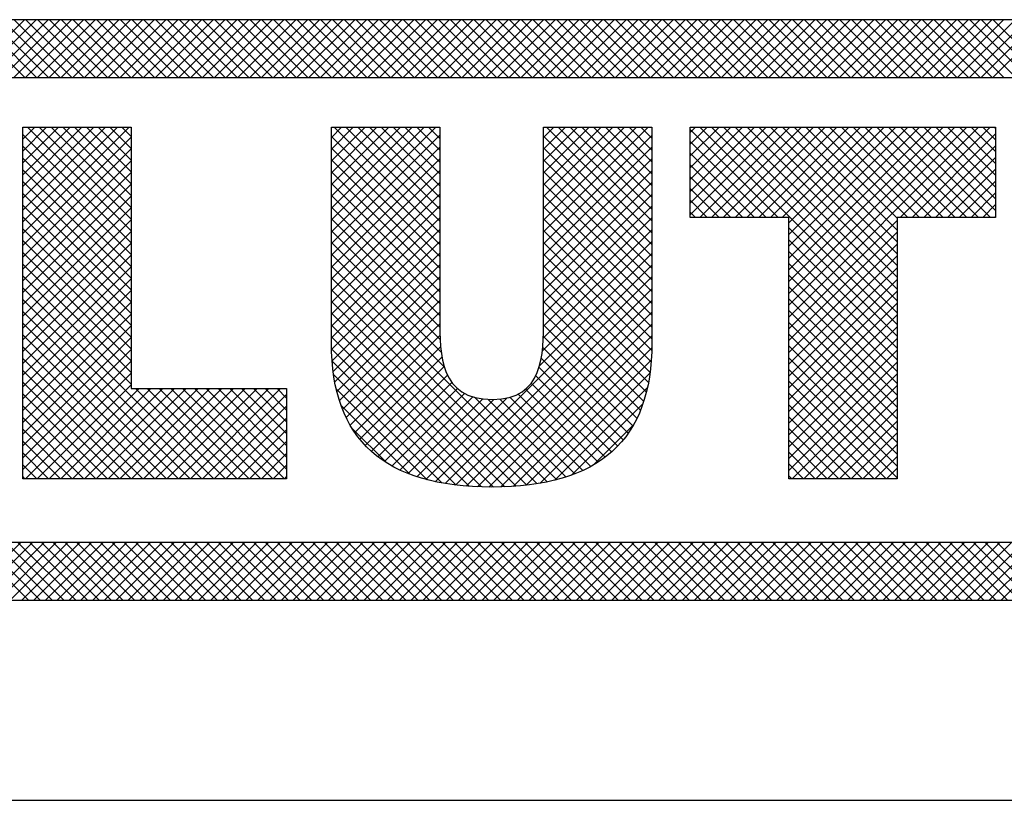
# Model space of a CAD drawing. Extents: x 0 to 51, y 0 to 33.
# Drawn here: x 48.3 to 48.5, y 18.7 to 18.9 of the extents above; entities that cross this region are included whole.
import ezdxf
from ezdxf.enums import TextEntityAlignment as Align

# ---------------------------------------------------------------- set-up
doc = ezdxf.new("R2010")
doc.units = 0
doc.header["$LTSCALE"] = 0.25
doc.header["$MEASUREMENT"] = 0
doc.layers.add('FORMAT SHEET 2', color=6, linetype='CONTINUOUS')
doc.styles.add('RD25', font='ROMAND.shx', dxfattribs={"height": 0.25})
doc.styles.add('RS10', font='ROMANS.shx', dxfattribs={"height": 0.1})

# ---------------------------------------------------------------- blocks, each defined once
blk = doc.blocks.new('SHEET 2')
at = {"layer": 'FORMAT SHEET 2', "color": 11}
for p, q in [((30.34388, 3.19084), (30.36552, 3.21248)), ((30.36566, 3.19084), (30.34401, 3.21248)), ((30.3483, 3.19084), (30.36994, 3.21248)), ((30.37008, 3.19084), (30.34843, 3.21248)), ((30.35272, 3.19084), (30.37436, 3.21248)), ((30.3745, 3.19084), (30.35285, 3.21248)), ((30.35714, 3.19084), (30.37878, 3.21248)), ((30.37892, 3.19084), (30.35727, 3.21248)), ((30.36156, 3.19084), (30.3832, 3.21248)), ((30.38333, 3.19084), (30.36169, 3.21248)), ((30.36598, 3.19084), (30.38762, 3.21248)), ((30.38775, 3.19084), (30.36611, 3.21248)), ((30.3704, 3.19084), (30.39204, 3.21248)), ((30.39217, 3.19084), (30.37053, 3.21248)), ((30.37482, 3.19084), (30.39646, 3.21248)), ((30.39659, 3.19084), (30.37495, 3.21248)), ((30.37923, 3.19084), (30.40088, 3.21248)), ((30.40101, 3.19084), (30.37937, 3.21248)), ((30.38365, 3.19084), (30.4053, 3.21248)), ((30.40543, 3.19084), (30.38379, 3.21248)), ((30.38807, 3.19084), (30.40972, 3.21248)), ((30.40985, 3.19084), (30.38821, 3.21248)), ((30.39249, 3.19084), (30.41414, 3.21248)), ((30.41427, 3.19084), (30.39263, 3.21248)), ((30.39691, 3.19084), (30.41856, 3.21248)), ((30.41869, 3.19084), (30.39705, 3.21248)), ((30.40133, 3.19084), (30.42298, 3.21248)), ((30.42311, 3.19084), (30.40147, 3.21248)), ((30.40575, 3.19084), (30.4274, 3.21248)), ((30.42753, 3.19084), (30.40588, 3.21248)), ((30.41017, 3.19084), (30.43182, 3.21248)), ((30.43195, 3.19084), (30.4103, 3.21248)), ((30.41459, 3.19084), (30.43623, 3.21248)), ((30.43637, 3.19084), (30.41472, 3.21248)), ((30.41901, 3.19084), (30.44065, 3.21248)), ((30.44079, 3.19084), (30.41914, 3.21248)), ((30.42343, 3.19084), (30.44507, 3.21248)), ((30.44521, 3.19084), (30.42356, 3.21248)), ((30.42785, 3.19084), (30.44949, 3.21248)), ((30.44963, 3.19084), (30.42798, 3.21248)), ((30.43227, 3.19084), (30.45391, 3.21248)), ((30.45405, 3.19084), (30.4324, 3.21248)), ((30.43669, 3.19084), (30.45833, 3.21248)), ((30.45846, 3.19084), (30.43682, 3.21248)), ((30.44111, 3.19084), (30.46275, 3.21248)), ((30.46288, 3.19084), (30.44124, 3.21248)), ((30.44553, 3.19084), (30.46717, 3.21248)), ((30.4673, 3.19084), (30.44566, 3.21248)), ((30.44995, 3.19084), (30.47159, 3.21248)), ((30.47172, 3.19084), (30.45008, 3.21248)), ((30.45436, 3.19084), (30.47601, 3.21248)), ((30.47614, 3.19084), (30.4545, 3.21248)), ((30.45878, 3.19084), (30.48043, 3.21248)), ((30.48056, 3.19084), (30.45892, 3.21248)), ((30.4632, 3.19084), (30.48485, 3.21248)), ((30.48498, 3.19084), (30.46334, 3.21248)), ((30.46762, 3.19084), (30.48927, 3.21248)), ((30.4894, 3.19084), (30.46776, 3.21248)), ((30.47204, 3.19084), (30.49369, 3.21248)), ((30.49382, 3.19084), (30.47218, 3.21248)), ((30.47646, 3.19084), (30.49811, 3.21248)), ((30.49824, 3.19084), (30.4766, 3.21248)), ((30.48088, 3.19084), (30.50253, 3.21248)), ((30.50266, 3.19084), (30.48101, 3.21248)), ((30.4853, 3.19084), (30.50695, 3.21248)), ((30.50708, 3.19084), (30.48543, 3.21248)), ((30.48972, 3.19084), (30.51136, 3.21248)), ((30.5115, 3.19084), (30.48985, 3.21248)), ((30.49414, 3.19084), (30.51578, 3.21248)), ((30.51592, 3.19084), (30.49427, 3.21248)), ((30.49856, 3.19084), (30.5202, 3.21248)), ((30.52034, 3.19084), (30.49869, 3.21248)), ((30.50298, 3.19084), (30.52462, 3.21248)), ((30.52476, 3.19084), (30.50311, 3.21248)), ((30.5074, 3.19084), (30.52904, 3.21248)), ((30.52918, 3.19084), (30.50753, 3.21248)), ((30.51182, 3.19084), (30.53346, 3.21248)), ((30.53359, 3.19084), (30.51195, 3.21248)), ((30.51624, 3.19084), (30.53788, 3.21248)), ((30.53801, 3.19084), (30.51637, 3.21248)), ((30.52066, 3.19084), (30.5423, 3.21248)), ((30.54243, 3.19084), (30.52079, 3.21248)), ((30.52508, 3.19084), (30.54672, 3.21248)), ((30.54685, 3.19084), (30.52521, 3.21248)), ((30.52949, 3.19084), (30.55114, 3.21248)), ((30.55127, 3.19084), (30.52963, 3.21248)), ((30.53391, 3.19084), (30.55556, 3.21248)), ((30.55569, 3.19084), (30.53405, 3.21248)), ((30.53833, 3.19084), (30.55998, 3.21248)), ((30.56011, 3.19084), (30.53847, 3.21248)), ((30.54275, 3.19084), (30.5644, 3.21248)), ((30.56453, 3.19084), (30.54289, 3.21248)), ((30.54717, 3.19084), (30.56882, 3.21248)), ((30.56895, 3.19084), (30.54731, 3.21248)), ((30.55159, 3.19084), (30.57324, 3.21248)), ((30.57337, 3.19084), (30.55173, 3.21248)), ((30.55601, 3.19084), (30.57766, 3.21248)), ((30.57779, 3.19084), (30.55614, 3.21248)), ((30.56043, 3.19084), (30.58208, 3.21248)), ((30.58221, 3.19084), (30.56056, 3.21248)), ((30.56485, 3.19084), (30.58649, 3.21248)), ((30.58663, 3.19084), (30.56498, 3.21248)), ((30.56927, 3.19084), (30.59091, 3.21248)), ((30.59105, 3.19084), (30.5694, 3.21248)), ((30.57369, 3.19084), (30.59533, 3.21248)), ((30.59547, 3.19084), (30.57382, 3.21248)), ((30.57811, 3.19084), (30.59975, 3.21248)), ((30.59989, 3.19084), (30.57824, 3.21248)), ((30.58253, 3.19084), (30.60417, 3.21248)), ((30.60431, 3.19084), (30.58266, 3.21248)), ((30.58695, 3.19084), (30.60859, 3.21248)), ((30.60873, 3.19084), (30.58708, 3.21248)), ((30.59137, 3.19084), (30.61301, 3.21248)), ((30.61314, 3.19084), (30.5915, 3.21248)), ((30.59579, 3.19084), (30.61743, 3.21248)), ((30.61756, 3.19084), (30.59592, 3.21248)), ((30.60021, 3.19084), (30.62185, 3.21248)), ((30.62198, 3.19084), (30.60034, 3.21248)), ((30.60463, 3.19084), (30.62627, 3.21248)), ((30.6264, 3.19084), (30.60476, 3.21248)), ((30.60904, 3.19084), (30.63069, 3.21248)), ((30.63082, 3.19084), (30.60918, 3.21248)), ((30.61346, 3.19084), (30.63511, 3.21248)), ((30.63524, 3.19084), (30.6136, 3.21248)), ((30.61788, 3.19084), (30.63953, 3.21248)), ((30.63966, 3.19084), (30.61802, 3.21248)), ((30.6223, 3.19084), (30.64395, 3.21248)), ((30.64408, 3.19084), (30.62244, 3.21248)), ((30.62672, 3.19084), (30.64837, 3.21248)), ((30.6485, 3.19084), (30.62686, 3.21248)), ((30.63114, 3.19084), (30.65279, 3.21248)), ((30.65292, 3.19084), (30.63127, 3.21248)), ((30.63556, 3.19084), (30.65721, 3.21248)), ((30.65734, 3.19084), (30.63569, 3.21248)), ((30.63998, 3.19084), (30.66162, 3.21248)), ((30.66176, 3.19084), (30.64011, 3.21248)), ((30.6444, 3.19084), (30.66604, 3.21248)), ((30.66618, 3.19084), (30.64453, 3.21248)), ((30.64882, 3.19084), (30.67046, 3.21248)), ((30.6706, 3.19084), (30.64895, 3.21248)), ((30.65324, 3.19084), (30.67488, 3.21248)), ((30.67502, 3.19084), (30.65337, 3.21248)), ((30.65766, 3.19084), (30.6793, 3.21248)), ((30.67944, 3.19084), (30.65779, 3.21248)), ((30.66208, 3.19084), (30.68372, 3.21248)), ((30.68386, 3.19084), (30.66221, 3.21248)), ((30.6665, 3.19084), (30.68814, 3.21248)), ((30.68827, 3.19084), (30.66663, 3.21248)), ((30.67092, 3.19084), (30.69256, 3.21248)), ((30.69269, 3.19084), (30.67105, 3.21248)), ((30.67534, 3.19084), (30.69698, 3.21248)), ((30.69711, 3.19084), (30.67547, 3.21248)), ((30.67976, 3.19084), (30.7014, 3.21248)), ((30.70153, 3.19084), (30.67989, 3.21248)), ((30.68417, 3.19084), (30.70582, 3.21248)), ((30.70595, 3.19084), (30.68431, 3.21248)), ((30.68859, 3.19084), (30.71024, 3.21248)), ((30.71037, 3.19084), (30.68873, 3.21248)), ((30.69301, 3.19084), (30.71466, 3.21248)), ((30.71479, 3.19084), (30.69315, 3.21248)), ((30.69743, 3.19084), (30.71908, 3.21248)), ((30.71921, 3.19084), (30.69757, 3.21248)), ((30.70185, 3.19084), (30.7235, 3.21248)), ((30.72363, 3.19084), (30.70199, 3.21248)), ((30.70627, 3.19084), (30.72792, 3.21248)), ((30.72805, 3.19084), (30.70641, 3.21248)), ((30.71069, 3.19084), (30.73234, 3.21248)), ((30.73247, 3.19084), (30.71082, 3.21248)), ((30.71511, 3.19084), (30.73675, 3.21248)), ((30.73689, 3.19084), (30.71524, 3.21248)), ((30.71953, 3.19084), (30.74117, 3.21248)), ((30.74131, 3.19084), (30.71966, 3.21248)), ((30.72395, 3.19084), (30.74559, 3.21248)), ((30.74573, 3.19084), (30.72408, 3.21248)), ((30.72837, 3.19084), (30.75001, 3.21248)), ((30.75015, 3.19084), (30.7285, 3.21248)), ((30.36491, 3.17209), (30.36499, 3.17218)), ((30.36491, 3.16767), (30.36941, 3.17218)), ((30.36491, 3.16325), (30.37383, 3.17218)), ((30.36491, 3.15883), (30.37825, 3.17218)), ((30.36491, 3.15441), (30.38267, 3.17218)), ((30.36491, 3.14999), (30.38709, 3.17218)), ((30.36491, 3.14558), (30.39151, 3.17218)), ((30.36491, 3.14116), (30.39593, 3.17218)), ((30.36491, 3.13674), (30.40035, 3.17218)), ((30.36491, 3.13232), (30.40477, 3.17218)), ((30.40548, 3.12891), (30.36491, 3.16949)), ((30.40548, 3.13333), (30.36664, 3.17218)), ((30.40548, 3.13775), (30.37106, 3.17218)), ((30.40548, 3.14217), (30.37548, 3.17218)), ((30.40548, 3.14659), (30.3799, 3.17218)), ((30.40548, 3.15101), (30.38432, 3.17218)), ((30.40548, 3.15543), (30.38874, 3.17218)), ((30.40548, 3.15985), (30.39316, 3.17218)), ((30.40548, 3.16427), (30.39758, 3.17218)), ((30.40548, 3.16869), (30.402, 3.17218)), ((30.48054, 3.1684), (30.48432, 3.17218)), ((30.48054, 3.16398), (30.48874, 3.17218)), ((30.48054, 3.15956), (30.49316, 3.17218)), ((30.48054, 3.15514), (30.49757, 3.17218)), ((30.48054, 3.15072), (30.50199, 3.17218)), ((30.48054, 3.1463), (30.50641, 3.17218)), ((30.48054, 3.14188), (30.51083, 3.17218)), ((30.48054, 3.13746), (30.51525, 3.17218)), ((30.48054, 3.13304), (30.51967, 3.17218)), ((30.48054, 3.12863), (30.52112, 3.1692)), ((30.52112, 3.12819), (30.48054, 3.16876)), ((30.52112, 3.13261), (30.48155, 3.17218)), ((30.52112, 3.13703), (30.48597, 3.17218)), ((30.52112, 3.14145), (30.49039, 3.17218)), ((30.52112, 3.14587), (30.4948, 3.17218)), ((30.52112, 3.15028), (30.49922, 3.17218)), ((30.52112, 3.1547), (30.50364, 3.17218)), ((30.52112, 3.15912), (30.50806, 3.17218)), ((30.52112, 3.16354), (30.51248, 3.17218)), ((30.52112, 3.16796), (30.5169, 3.17218)), ((30.56003, 3.16834), (30.56387, 3.17218)), ((30.56003, 3.16392), (30.56829, 3.17218)), ((30.56003, 3.1595), (30.5727, 3.17218)), ((30.56003, 3.15508), (30.57712, 3.17218)), ((30.56003, 3.15066), (30.58154, 3.17218)), ((30.56003, 3.14624), (30.58596, 3.17218)), ((30.56003, 3.14182), (30.59038, 3.17218)), ((30.56003, 3.1374), (30.5948, 3.17218)), ((30.56003, 3.13298), (30.59922, 3.17218)), ((30.56003, 3.12856), (30.6006, 3.16914)), ((30.6006, 3.12825), (30.56003, 3.16883)), ((30.6006, 3.13267), (30.5611, 3.17218)), ((30.6006, 3.13709), (30.56552, 3.17218)), ((30.6006, 3.14151), (30.56993, 3.17218)), ((30.6006, 3.14593), (30.57435, 3.17218)), ((30.6006, 3.15035), (30.57877, 3.17218)), ((30.6006, 3.15477), (30.58319, 3.17218)), ((30.6006, 3.15919), (30.58761, 3.17218)), ((30.6006, 3.16361), (30.59203, 3.17218)), ((30.6006, 3.16803), (30.59645, 3.17218)), ((30.61499, 3.17026), (30.6169, 3.17218)), ((30.61499, 3.16585), (30.62132, 3.17218)), ((30.61499, 3.16143), (30.62574, 3.17218)), ((30.61499, 3.15701), (30.63016, 3.17218)), ((30.61499, 3.15259), (30.63458, 3.17218)), ((30.61499, 3.14817), (30.639, 3.17218)), ((30.61499, 3.14375), (30.64342, 3.17218)), ((30.61499, 3.13933), (30.64783, 3.17218)), ((30.64787, 3.13843), (30.61499, 3.17132)), ((30.61851, 3.13843), (30.65225, 3.17218)), ((30.69244, 3.09828), (30.61855, 3.17218)), ((30.62293, 3.13843), (30.65667, 3.17218)), ((30.69244, 3.1027), (30.62297, 3.17218)), ((30.62735, 3.13843), (30.66109, 3.17218)), ((30.69244, 3.10712), (30.62739, 3.17218)), ((30.63177, 3.13843), (30.66551, 3.17218)), ((30.69244, 3.11154), (30.63181, 3.17218)), ((30.63619, 3.13843), (30.66993, 3.17218)), ((30.69244, 3.11596), (30.63623, 3.17218)), ((30.64061, 3.13843), (30.67435, 3.17218)), ((30.69244, 3.12038), (30.64065, 3.17218)), ((30.64503, 3.13843), (30.67877, 3.17218)), ((30.69244, 3.1248), (30.64506, 3.17218)), ((30.64944, 3.13843), (30.68319, 3.17218)), ((30.69244, 3.12922), (30.64948, 3.17218)), ((30.65187, 3.13643), (30.68761, 3.17218)), ((30.65187, 3.13201), (30.69203, 3.17218)), ((30.65187, 3.12759), (30.69645, 3.17218)), ((30.65187, 3.12317), (30.70087, 3.17218)), ((30.65187, 3.11876), (30.70529, 3.17218)), ((30.65187, 3.11434), (30.70971, 3.17218)), ((30.65187, 3.10992), (30.71413, 3.17218)), ((30.65187, 3.1055), (30.71855, 3.17218)), ((30.65187, 3.10108), (30.72296, 3.17218)), ((30.69244, 3.13364), (30.6539, 3.17218)), ((30.69244, 3.13806), (30.65832, 3.17218)), ((30.69649, 3.13843), (30.66274, 3.17218)), ((30.70091, 3.13843), (30.66716, 3.17218)), ((30.70533, 3.13843), (30.67158, 3.17218)), ((30.70975, 3.13843), (30.676, 3.17218)), ((30.71417, 3.13843), (30.68042, 3.17218)), ((30.71859, 3.13843), (30.68484, 3.17218)), ((30.723, 3.13843), (30.68926, 3.17218)), ((30.69364, 3.13843), (30.72738, 3.17218)), ((30.72742, 3.13843), (30.69368, 3.17218)), ((30.69806, 3.13843), (30.72932, 3.1697)), ((30.72932, 3.14095), (30.6981, 3.17218)), ((30.72932, 3.14537), (30.70252, 3.17218)), ((30.72932, 3.14979), (30.70694, 3.17218)), ((30.72932, 3.15421), (30.71136, 3.17218)), ((30.72932, 3.15863), (30.71578, 3.17218)), ((30.72932, 3.16305), (30.72019, 3.17218)), ((30.72932, 3.16747), (30.72461, 3.17218)), ((30.72932, 3.17189), (30.72903, 3.17218)), ((30.36491, 3.1279), (30.40548, 3.16848)), ((30.40548, 3.12449), (30.36491, 3.16507)), ((30.64346, 3.13843), (30.61499, 3.1669)), ((30.70248, 3.13843), (30.72932, 3.16528)), ((30.36491, 3.12348), (30.40548, 3.16406)), ((30.48054, 3.12421), (30.52112, 3.16478)), ((30.52112, 3.12377), (30.48054, 3.16434)), ((30.56003, 3.12414), (30.6006, 3.16472)), ((30.6006, 3.12383), (30.56003, 3.16441)), ((30.63904, 3.13843), (30.61499, 3.16248)), ((30.40548, 3.12007), (30.36491, 3.16065)), ((30.36491, 3.11906), (30.40548, 3.15964)), ((30.48054, 3.11979), (30.52112, 3.16036)), ((30.52112, 3.11935), (30.48054, 3.15993)), ((30.56003, 3.11972), (30.6006, 3.1603)), ((30.6006, 3.11942), (30.56003, 3.15999)), ((30.63462, 3.13843), (30.61499, 3.15806)), ((30.7069, 3.13843), (30.72932, 3.16086)), ((30.40548, 3.11566), (30.36491, 3.15623)), ((30.36491, 3.11464), (30.40548, 3.15522)), ((30.48054, 3.11537), (30.52112, 3.15594)), ((30.52112, 3.11493), (30.48054, 3.15551)), ((30.56003, 3.11531), (30.6006, 3.15588)), ((30.6006, 3.115), (30.56003, 3.15557)), ((30.71132, 3.13843), (30.72932, 3.15644)), ((30.40548, 3.11124), (30.36491, 3.15181)), ((30.36491, 3.11022), (30.40548, 3.1508)), ((30.48054, 3.11095), (30.52112, 3.15152)), ((30.52112, 3.11051), (30.48054, 3.15109)), ((30.56003, 3.11089), (30.6006, 3.15146)), ((30.6006, 3.11058), (30.56003, 3.15115)), ((30.6302, 3.13843), (30.61499, 3.15364)), ((30.71574, 3.13843), (30.72932, 3.15202)), ((30.40548, 3.10682), (30.36491, 3.14739)), ((30.48054, 3.10653), (30.52112, 3.1471)), ((30.52112, 3.10609), (30.48054, 3.14667)), ((30.56003, 3.10647), (30.6006, 3.14704)), ((30.6006, 3.10616), (30.56003, 3.14673)), ((30.62578, 3.13843), (30.61499, 3.14922)), ((30.72016, 3.13843), (30.72932, 3.1476)), ((30.36491, 3.1058), (30.40548, 3.14638)), ((30.40548, 3.1024), (30.36491, 3.14298)), ((30.62136, 3.13843), (30.61499, 3.1448)), ((30.72457, 3.13843), (30.72932, 3.14318)), ((30.36491, 3.10138), (30.40548, 3.14196)), ((30.48054, 3.10211), (30.52112, 3.14269)), ((30.52112, 3.10167), (30.48054, 3.14225)), ((30.56003, 3.10205), (30.6006, 3.14262)), ((30.6006, 3.10174), (30.56003, 3.14231)), ((30.61694, 3.13843), (30.61499, 3.14038)), ((30.40548, 3.09798), (30.36491, 3.13856)), ((30.36491, 3.09696), (30.40548, 3.13754)), ((30.48054, 3.09769), (30.52112, 3.13827)), ((30.52113, 3.09724), (30.48054, 3.13783)), ((30.56002, 3.09762), (30.6006, 3.1382)), ((30.6006, 3.09732), (30.56003, 3.13789)), ((30.65187, 3.09666), (30.69244, 3.13723)), ((30.72899, 3.13843), (30.72932, 3.13876)), ((30.40548, 3.09356), (30.36491, 3.13414)), ((30.36491, 3.09254), (30.40548, 3.13312)), ((30.48054, 3.09327), (30.52112, 3.13385)), ((30.52124, 3.09271), (30.48054, 3.13341)), ((30.55992, 3.0931), (30.6006, 3.13378)), ((30.6006, 3.0929), (30.56003, 3.13347)), ((30.69244, 3.09386), (30.65187, 3.13444)), ((30.65187, 3.09224), (30.69244, 3.13282)), ((30.40548, 3.08914), (30.36491, 3.12972)), ((30.36491, 3.08812), (30.40548, 3.1287)), ((30.52166, 3.08787), (30.48054, 3.12899)), ((30.48057, 3.08888), (30.52112, 3.12943)), ((30.55955, 3.08831), (30.6006, 3.12936)), ((30.60056, 3.08852), (30.56003, 3.12905)), ((30.69244, 3.08944), (30.65187, 3.13002)), ((30.65187, 3.08782), (30.69244, 3.1284)), ((30.40548, 3.08472), (30.36491, 3.1253)), ((30.52286, 3.08225), (30.48054, 3.12457)), ((30.48078, 3.08467), (30.52112, 3.12501)), ((30.55851, 3.08285), (30.6006, 3.12494)), ((30.60033, 3.08433), (30.56003, 3.12463)), ((30.69244, 3.08502), (30.65187, 3.1256)), ((30.36491, 3.0837), (30.40548, 3.12428)), ((30.40548, 3.0803), (30.36491, 3.12088)), ((30.65187, 3.0834), (30.69244, 3.12398)), ((30.69244, 3.08061), (30.65187, 3.12118)), ((30.36491, 3.07928), (30.40548, 3.11986)), ((30.56141, 3.03928), (30.48054, 3.12015)), ((30.48118, 3.08065), (30.52112, 3.12059)), ((30.51945, 3.03937), (30.6006, 3.12052)), ((30.59992, 3.08032), (30.56003, 3.12021)), ((30.65187, 3.07898), (30.69244, 3.11956)), ((30.40548, 3.07588), (30.36491, 3.11646)), ((30.36491, 3.07486), (30.40548, 3.11544)), ((30.55767, 3.0386), (30.48054, 3.11573)), ((30.48178, 3.07683), (30.52112, 3.11617)), ((30.52317, 3.03867), (30.6006, 3.1161)), ((30.59931, 3.07651), (30.56003, 3.11579)), ((30.69244, 3.07619), (30.65187, 3.11676)), ((30.65187, 3.07456), (30.69244, 3.11514)), ((30.43644, 3.0405), (30.36491, 3.11204)), ((30.36491, 3.07045), (30.40548, 3.11102)), ((30.55378, 3.03807), (30.48054, 3.11131)), ((30.48256, 3.07319), (30.52112, 3.11175)), ((30.52704, 3.03813), (30.6006, 3.11168)), ((30.59852, 3.07288), (30.56003, 3.11137)), ((30.69244, 3.07177), (30.65187, 3.11234)), ((30.65187, 3.07014), (30.69244, 3.11072)), ((30.43202, 3.0405), (30.36491, 3.10762)), ((30.36491, 3.06603), (30.40548, 3.1066)), ((30.54974, 3.03769), (30.48054, 3.10689)), ((30.48353, 3.06974), (30.52112, 3.10733)), ((30.53106, 3.03773), (30.6006, 3.10726)), ((30.59754, 3.06944), (30.56003, 3.10695)), ((30.69244, 3.06735), (30.65187, 3.10792)), ((30.65187, 3.06572), (30.69244, 3.1063)), ((30.4276, 3.0405), (30.36491, 3.1032)), ((30.54556, 3.03746), (30.48054, 3.10247)), ((30.48469, 3.06648), (30.52112, 3.10291)), ((30.53523, 3.03748), (30.6006, 3.10284)), ((30.59637, 3.06619), (30.56003, 3.10253)), ((30.69244, 3.06293), (30.65187, 3.1035)), ((30.36491, 3.06161), (30.40548, 3.10218)), ((30.42319, 3.0405), (30.36491, 3.09878)), ((30.65187, 3.0613), (30.69244, 3.10188)), ((30.69244, 3.05851), (30.65187, 3.09908)), ((30.36491, 3.05719), (30.40548, 3.09776)), ((30.54123, 3.03737), (30.48054, 3.09805)), ((30.48603, 3.06341), (30.52112, 3.09849)), ((30.53954, 3.03737), (30.6006, 3.09842)), ((30.59501, 3.06313), (30.56002, 3.09812)), ((30.65187, 3.05688), (30.69244, 3.09746)), ((30.41877, 3.0405), (30.36491, 3.09436)), ((30.36491, 3.05277), (30.40548, 3.09335)), ((30.53675, 3.03742), (30.48054, 3.09363)), ((30.48756, 3.06051), (30.52119, 3.09414)), ((30.544, 3.03741), (30.6006, 3.09401)), ((30.59347, 3.06025), (30.55995, 3.09377)), ((30.69244, 3.05409), (30.65187, 3.09467)), ((30.65187, 3.05246), (30.69244, 3.09304)), ((30.41435, 3.0405), (30.36491, 3.08994)), ((30.36491, 3.04835), (30.40548, 3.08893)), ((30.5321, 3.03765), (30.48056, 3.08919)), ((30.48927, 3.0578), (30.52143, 3.08997)), ((30.54862, 3.03761), (30.60058, 3.08957)), ((30.59175, 3.05755), (30.55969, 3.08961)), ((30.69244, 3.04967), (30.65187, 3.09025)), ((30.65187, 3.04804), (30.69244, 3.08862)), ((30.40993, 3.0405), (30.36491, 3.08552)), ((30.36491, 3.04393), (30.40548, 3.08451)), ((30.52723, 3.0381), (30.48079, 3.08454)), ((30.49116, 3.05527), (30.52194, 3.08606)), ((30.55347, 3.03803), (30.60038, 3.08495)), ((30.58985, 3.05503), (30.55917, 3.08572)), ((30.69244, 3.04525), (30.65187, 3.08583)), ((30.65187, 3.04363), (30.69244, 3.0842)), ((30.40551, 3.0405), (30.36491, 3.0811)), ((30.49322, 3.05292), (30.52279, 3.08248)), ((30.58778, 3.05269), (30.55831, 3.08216)), ((30.69244, 3.04083), (30.65187, 3.08141)), ((30.40109, 3.0405), (30.36491, 3.07668)), ((30.3659, 3.0405), (30.40548, 3.08009)), ((30.52205, 3.03887), (30.48133, 3.07959)), ((30.49546, 3.05074), (30.52402, 3.0793)), ((30.49788, 3.04874), (30.52568, 3.07654)), ((30.58552, 3.05052), (30.55706, 3.07899)), ((30.5586, 3.03875), (30.59988, 3.08003)), ((30.68835, 3.0405), (30.65187, 3.07699)), ((30.65316, 3.0405), (30.69244, 3.07978)), ((30.37032, 3.0405), (30.40548, 3.07567)), ((30.37474, 3.0405), (30.40849, 3.07425)), ((30.37916, 3.0405), (30.41291, 3.07425)), ((30.38358, 3.0405), (30.41733, 3.07425)), ((30.388, 3.0405), (30.42175, 3.07425)), ((30.39242, 3.0405), (30.42616, 3.07425)), ((30.39684, 3.0405), (30.43058, 3.07425)), ((30.40126, 3.0405), (30.435, 3.07425)), ((30.40568, 3.0405), (30.43942, 3.07425)), ((30.44086, 3.0405), (30.40712, 3.07425)), ((30.4101, 3.0405), (30.44384, 3.07425)), ((30.44528, 3.0405), (30.41154, 3.07425)), ((30.41451, 3.0405), (30.44826, 3.07425)), ((30.4497, 3.0405), (30.41595, 3.07425)), ((30.41893, 3.0405), (30.45268, 3.07425)), ((30.45412, 3.0405), (30.42037, 3.07425)), ((30.42335, 3.0405), (30.4571, 3.07425)), ((30.45854, 3.0405), (30.42479, 3.07425)), ((30.42777, 3.0405), (30.46152, 3.07425)), ((30.46296, 3.0405), (30.42921, 3.07425)), ((30.46376, 3.04412), (30.43363, 3.07425)), ((30.46376, 3.04854), (30.43805, 3.07425)), ((30.46376, 3.05296), (30.44247, 3.07425)), ((30.46376, 3.05738), (30.44689, 3.07425)), ((30.46376, 3.0618), (30.45131, 3.07425)), ((30.46376, 3.06622), (30.45573, 3.07425)), ((30.46376, 3.07064), (30.46015, 3.07425)), ((30.5164, 3.04009), (30.48232, 3.07417)), ((30.50047, 3.04691), (30.52781, 3.07425)), ((30.58049, 3.04671), (30.55322, 3.07399)), ((30.58309, 3.04853), (30.55537, 3.07625)), ((30.56418, 3.03991), (30.59894, 3.07467)), ((30.65758, 3.0405), (30.69244, 3.07536)), ((30.39667, 3.0405), (30.36491, 3.07226)), ((30.43219, 3.0405), (30.46376, 3.07207)), ((30.50322, 3.04524), (30.53042, 3.07244)), ((30.50614, 3.04374), (30.53356, 3.07116)), ((30.50923, 3.04241), (30.53722, 3.0704)), ((30.51248, 3.04124), (30.54144, 3.0702)), ((30.51589, 3.04023), (30.54641, 3.07075)), ((30.56499, 3.04012), (30.53411, 3.071)), ((30.56842, 3.04111), (30.5393, 3.07023)), ((30.57168, 3.04227), (30.54363, 3.07032)), ((30.57478, 3.04358), (30.54738, 3.07099)), ((30.57772, 3.04507), (30.55056, 3.07222)), ((30.68393, 3.0405), (30.65187, 3.07257)), ((30.662, 3.0405), (30.69244, 3.07094)), ((30.39225, 3.0405), (30.36491, 3.06785)), ((30.43661, 3.0405), (30.46376, 3.06765)), ((30.50994, 3.04214), (30.48414, 3.06794)), ((30.57052, 3.04183), (30.59724, 3.06855)), ((30.67951, 3.0405), (30.65187, 3.06815)), ((30.66642, 3.0405), (30.69244, 3.06652)), ((30.38783, 3.0405), (30.36491, 3.06343)), ((30.44103, 3.0405), (30.46376, 3.06323)), ((30.67509, 3.0405), (30.65187, 3.06373)), ((30.67084, 3.0405), (30.69244, 3.0621)), ((30.38341, 3.0405), (30.36491, 3.05901)), ((30.44545, 3.0405), (30.46376, 3.05881)), ((30.50126, 3.0464), (30.48818, 3.05948)), ((30.57877, 3.04566), (30.59363, 3.06052)), ((30.67067, 3.0405), (30.65187, 3.05931)), ((30.37899, 3.0405), (30.36491, 3.05459)), ((30.44987, 3.0405), (30.46376, 3.05439)), ((30.66625, 3.0405), (30.65187, 3.05489)), ((30.67526, 3.0405), (30.69244, 3.05768)), ((30.67968, 3.0405), (30.69244, 3.05327)), ((30.37457, 3.0405), (30.36491, 3.05017)), ((30.45429, 3.0405), (30.46376, 3.04997)), ((30.66183, 3.0405), (30.65187, 3.05047)), ((30.6841, 3.0405), (30.69244, 3.04885)), ((30.37015, 3.0405), (30.36491, 3.04575)), ((30.45871, 3.0405), (30.46376, 3.04556)), ((30.65741, 3.0405), (30.65187, 3.04605)), ((30.68852, 3.0405), (30.69244, 3.04443)), ((30.36573, 3.0405), (30.36491, 3.04133)), ((30.46313, 3.0405), (30.46376, 3.04114)), ((30.65299, 3.0405), (30.65187, 3.04163)), ((30.3425, 2.995), (30.36413, 3.01663)), ((30.36704, 2.995), (30.34541, 3.01663)), ((30.34691, 2.995), (30.36855, 3.01663)), ((30.37146, 2.995), (30.34983, 3.01663)), ((30.35133, 2.995), (30.37297, 3.01663)), ((30.37588, 2.995), (30.35425, 3.01663)), ((30.35575, 2.995), (30.37739, 3.01663)), ((30.3803, 2.995), (30.35867, 3.01663)), ((30.36017, 2.995), (30.38181, 3.01663)), ((30.38472, 2.995), (30.36309, 3.01663)), ((30.36459, 2.995), (30.38623, 3.01663)), ((30.38914, 2.995), (30.36751, 3.01663)), ((30.36901, 2.995), (30.39064, 3.01663)), ((30.39356, 2.995), (30.37192, 3.01663)), ((30.37343, 2.995), (30.39506, 3.01663)), ((30.39798, 2.995), (30.37634, 3.01663)), ((30.37785, 2.995), (30.39948, 3.01663)), ((30.4024, 2.995), (30.38076, 3.01663)), ((30.38227, 2.995), (30.4039, 3.01663)), ((30.40682, 2.995), (30.38518, 3.01663)), ((30.38669, 2.995), (30.40832, 3.01663)), ((30.41124, 2.995), (30.3896, 3.01663)), ((30.39111, 2.995), (30.41274, 3.01663)), ((30.41566, 2.995), (30.39402, 3.01663)), ((30.39553, 2.995), (30.41716, 3.01663)), ((30.42007, 2.995), (30.39844, 3.01663)), ((30.39995, 2.995), (30.42158, 3.01663)), ((30.42449, 2.995), (30.40286, 3.01663)), ((30.40437, 2.995), (30.426, 3.01663)), ((30.42891, 2.995), (30.40728, 3.01663)), ((30.40879, 2.995), (30.43042, 3.01663)), ((30.43333, 2.995), (30.4117, 3.01663)), ((30.41321, 2.995), (30.43484, 3.01663)), ((30.43775, 2.995), (30.41612, 3.01663)), ((30.41763, 2.995), (30.43926, 3.01663)), ((30.44217, 2.995), (30.42054, 3.01663)), ((30.42204, 2.995), (30.44368, 3.01663)), ((30.44659, 2.995), (30.42496, 3.01663)), ((30.42646, 2.995), (30.4481, 3.01663)), ((30.45101, 2.995), (30.42938, 3.01663)), ((30.43088, 2.995), (30.45252, 3.01663)), ((30.45543, 2.995), (30.4338, 3.01663)), ((30.4353, 2.995), (30.45694, 3.01663)), ((30.45985, 2.995), (30.43822, 3.01663)), ((30.43972, 2.995), (30.46136, 3.01663)), ((30.46427, 2.995), (30.44264, 3.01663)), ((30.44414, 2.995), (30.46577, 3.01663)), ((30.46869, 2.995), (30.44706, 3.01663)), ((30.44856, 2.995), (30.47019, 3.01663)), ((30.47311, 2.995), (30.45147, 3.01663)), ((30.45298, 2.995), (30.47461, 3.01663)), ((30.47753, 2.995), (30.45589, 3.01663)), ((30.4574, 2.995), (30.47903, 3.01663)), ((30.48195, 2.995), (30.46031, 3.01663)), ((30.46182, 2.995), (30.48345, 3.01663)), ((30.48637, 2.995), (30.46473, 3.01663)), ((30.46624, 2.995), (30.48787, 3.01663)), ((30.49079, 2.995), (30.46915, 3.01663)), ((30.47066, 2.995), (30.49229, 3.01663)), ((30.4952, 2.995), (30.47357, 3.01663)), ((30.47508, 2.995), (30.49671, 3.01663)), ((30.49962, 2.995), (30.47799, 3.01663)), ((30.4795, 2.995), (30.50113, 3.01663)), ((30.50404, 2.995), (30.48241, 3.01663)), ((30.48392, 2.995), (30.50555, 3.01663)), ((30.50846, 2.995), (30.48683, 3.01663)), ((30.48834, 2.995), (30.50997, 3.01663)), ((30.51288, 2.995), (30.49125, 3.01663)), ((30.49276, 2.995), (30.51439, 3.01663)), ((30.5173, 2.995), (30.49567, 3.01663)), ((30.49717, 2.995), (30.51881, 3.01663)), ((30.52172, 2.995), (30.50009, 3.01663)), ((30.50159, 2.995), (30.52323, 3.01663)), ((30.52614, 2.995), (30.50451, 3.01663)), ((30.50601, 2.995), (30.52765, 3.01663)), ((30.53056, 2.995), (30.50893, 3.01663)), ((30.51043, 2.995), (30.53207, 3.01663)), ((30.53498, 2.995), (30.51335, 3.01663)), ((30.51485, 2.995), (30.53649, 3.01663)), ((30.5394, 2.995), (30.51777, 3.01663)), ((30.51927, 2.995), (30.5409, 3.01663)), ((30.54382, 2.995), (30.52219, 3.01663)), ((30.52369, 2.995), (30.54532, 3.01663)), ((30.54824, 2.995), (30.5266, 3.01663)), ((30.52811, 2.995), (30.54974, 3.01663)), ((30.55266, 2.995), (30.53102, 3.01663)), ((30.53253, 2.995), (30.55416, 3.01663)), ((30.55708, 2.995), (30.53544, 3.01663)), ((30.53695, 2.995), (30.55858, 3.01663)), ((30.5615, 2.995), (30.53986, 3.01663)), ((30.54137, 2.995), (30.563, 3.01663)), ((30.56592, 2.995), (30.54428, 3.01663)), ((30.54579, 2.995), (30.56742, 3.01663)), ((30.57033, 2.995), (30.5487, 3.01663)), ((30.55021, 2.995), (30.57184, 3.01663)), ((30.57475, 2.995), (30.55312, 3.01663)), ((30.55463, 2.995), (30.57626, 3.01663)), ((30.57917, 2.995), (30.55754, 3.01663)), ((30.55905, 2.995), (30.58068, 3.01663)), ((30.58359, 2.995), (30.56196, 3.01663)), ((30.56347, 2.995), (30.5851, 3.01663)), ((30.58801, 2.995), (30.56638, 3.01663)), ((30.56789, 2.995), (30.58952, 3.01663)), ((30.59243, 2.995), (30.5708, 3.01663)), ((30.5723, 2.995), (30.59394, 3.01663)), ((30.59685, 2.995), (30.57522, 3.01663)), ((30.57672, 2.995), (30.59836, 3.01663)), ((30.60127, 2.995), (30.57964, 3.01663)), ((30.58114, 2.995), (30.60278, 3.01663)), ((30.60569, 2.995), (30.58406, 3.01663)), ((30.58556, 2.995), (30.6072, 3.01663)), ((30.61011, 2.995), (30.58848, 3.01663)), ((30.58998, 2.995), (30.61162, 3.01663)), ((30.61453, 2.995), (30.5929, 3.01663)), ((30.5944, 2.995), (30.61603, 3.01663)), ((30.61895, 2.995), (30.59732, 3.01663)), ((30.59882, 2.995), (30.62045, 3.01663)), ((30.62337, 2.995), (30.60173, 3.01663)), ((30.60324, 2.995), (30.62487, 3.01663)), ((30.62779, 2.995), (30.60615, 3.01663)), ((30.60766, 2.995), (30.62929, 3.01663)), ((30.63221, 2.995), (30.61057, 3.01663)), ((30.61208, 2.995), (30.63371, 3.01663)), ((30.63663, 2.995), (30.61499, 3.01663)), ((30.6165, 2.995), (30.63813, 3.01663)), ((30.64105, 2.995), (30.61941, 3.01663)), ((30.62092, 2.995), (30.64255, 3.01663)), ((30.64546, 2.995), (30.62383, 3.01663)), ((30.62534, 2.995), (30.64697, 3.01663)), ((30.64988, 2.995), (30.62825, 3.01663)), ((30.62976, 2.995), (30.65139, 3.01663)), ((30.6543, 2.995), (30.63267, 3.01663)), ((30.63418, 2.995), (30.65581, 3.01663)), ((30.65872, 2.995), (30.63709, 3.01663)), ((30.6386, 2.995), (30.66023, 3.01663)), ((30.66314, 2.995), (30.64151, 3.01663)), ((30.64302, 2.995), (30.66465, 3.01663)), ((30.66756, 2.995), (30.64593, 3.01663)), ((30.64743, 2.995), (30.66907, 3.01663)), ((30.67198, 2.995), (30.65035, 3.01663)), ((30.65185, 2.995), (30.67349, 3.01663)), ((30.6764, 2.995), (30.65477, 3.01663)), ((30.65627, 2.995), (30.67791, 3.01663)), ((30.68082, 2.995), (30.65919, 3.01663)), ((30.66069, 2.995), (30.68233, 3.01663)), ((30.68524, 2.995), (30.66361, 3.01663)), ((30.66511, 2.995), (30.68675, 3.01663)), ((30.68966, 2.995), (30.66803, 3.01663)), ((30.66953, 2.995), (30.69117, 3.01663)), ((30.69408, 2.995), (30.67245, 3.01663)), ((30.67395, 2.995), (30.69558, 3.01663)), ((30.6985, 2.995), (30.67686, 3.01663)), ((30.67837, 2.995), (30.7, 3.01663)), ((30.70292, 2.995), (30.68128, 3.01663)), ((30.68279, 2.995), (30.70442, 3.01663)), ((30.70734, 2.995), (30.6857, 3.01663)), ((30.68721, 2.995), (30.70884, 3.01663)), ((30.71176, 2.995), (30.69012, 3.01663)), ((30.69163, 2.995), (30.71326, 3.01663)), ((30.71618, 2.995), (30.69454, 3.01663)), ((30.69605, 2.995), (30.71768, 3.01663)), ((30.72059, 2.995), (30.69896, 3.01663)), ((30.70047, 2.995), (30.7221, 3.01663)), ((30.72501, 2.995), (30.70338, 3.01663)), ((30.70489, 2.995), (30.72652, 3.01663)), ((30.72943, 2.995), (30.7078, 3.01663)), ((30.70931, 2.995), (30.73094, 3.01663)), ((30.73385, 2.995), (30.71222, 3.01663)), ((30.71373, 2.995), (30.73536, 3.01663)), ((30.73827, 2.995), (30.71664, 3.01663)), ((30.71815, 2.995), (30.73978, 3.01663)), ((30.74269, 2.995), (30.72106, 3.01663)), ((30.72256, 2.995), (30.7442, 3.01663)), ((30.74711, 2.995), (30.72548, 3.01663)), ((30.72698, 2.995), (30.74862, 3.01663)), ((30.75153, 2.995), (30.7299, 3.01663)), ((30.7314, 2.995), (30.75304, 3.01663))]:
    blk.add_line(p, q, dxfattribs=at)
at = {"layer": 'FORMAT SHEET 2', "color": 6}
blk.add_line((26.965, 2.92), (33.34, 2.92), dxfattribs=at)
at = {"layer": 'FORMAT SHEET 2', "color": 11}
for points in [[(31.2012, 3.21248), (31.2012, 3.21248), (29.1038, 3.21248), (29.1038, 3.21248)], [(29.1038, 3.19084), (29.1038, 3.19084), (31.2012, 3.19084), (31.2012, 3.19084)], [(30.36491, 3.17218), (30.36491, 3.17218), (30.40548, 3.17218), (30.40548, 3.17218)], [(30.36491, 3.0405), (30.36491, 3.0405), (30.36491, 3.17218), (30.36491, 3.17218)], [(30.40548, 3.17218), (30.40548, 3.17218), (30.40548, 3.07425), (30.40548, 3.07425)], [(30.48054, 3.0914), (30.48054, 3.0914), (30.48054, 3.17218), (30.48054, 3.17218)], [(30.48054, 3.17218), (30.48054, 3.17218), (30.52112, 3.17218), (30.52112, 3.17218)], [(30.52112, 3.17218), (30.52112, 3.17218), (30.52112, 3.10043), (30.52112, 3.10043)], [(30.56003, 3.10043), (30.56003, 3.10043), (30.56003, 3.17218), (30.56003, 3.17218)], [(30.56003, 3.17218), (30.56003, 3.17218), (30.6006, 3.17218), (30.6006, 3.17218)], [(30.6006, 3.17218), (30.6006, 3.17218), (30.6006, 3.0914), (30.6006, 3.0914)], [(30.61499, 3.13843), (30.61499, 3.13843), (30.61499, 3.17218), (30.61499, 3.17218)], [(30.61499, 3.17218), (30.61499, 3.17218), (30.72932, 3.17218), (30.72932, 3.17218)], [(30.72932, 3.17218), (30.72932, 3.17218), (30.72932, 3.13843), (30.72932, 3.13843)], [(30.65187, 3.13843), (30.65187, 3.13843), (30.61499, 3.13843), (30.61499, 3.13843)], [(30.65187, 3.0405), (30.65187, 3.0405), (30.65187, 3.13843), (30.65187, 3.13843)], [(30.72932, 3.13843), (30.72932, 3.13843), (30.69244, 3.13843), (30.69244, 3.13843)], [(30.69244, 3.13843), (30.69244, 3.13843), (30.69244, 3.0405), (30.69244, 3.0405)], [(30.40548, 3.07425), (30.40548, 3.07425), (30.46376, 3.07425), (30.46376, 3.07425)], [(30.46376, 3.07425), (30.46376, 3.07425), (30.46376, 3.0405), (30.46376, 3.0405)], [(30.46376, 3.0405), (30.46376, 3.0405), (30.36491, 3.0405), (30.36491, 3.0405)], [(30.69244, 3.0405), (30.69244, 3.0405), (30.65187, 3.0405), (30.65187, 3.0405)], [(31.2012, 3.01663), (31.2012, 3.01663), (29.1038, 3.01663), (29.1038, 3.01663)], [(29.1038, 2.995), (29.1038, 2.995), (31.2012, 2.995), (31.2012, 2.995)]]:
    blk.add_open_spline(points, degree=3, dxfattribs=at)
for points, knots in [([(30.52112, 3.10043), (30.52112, 3.08698), (30.52112, 3.07019), (30.54085, 3.07019), (30.54085, 3.07019), (30.56003, 3.07019), (30.56003, 3.08698), (30.56003, 3.10043)], [0.5, 0.5, 0.5, 0.5, 0.6, 0.6, 0.6, 0.6, 0.7, 0.7, 0.7, 0.7]), ([(30.6006, 3.0914), (30.6006, 3.05489), (30.58086, 3.03736), (30.54066, 3.03736), (30.54066, 3.03736), (30.50046, 3.03736), (30.48054, 3.05489), (30.48054, 3.0914)], [0, 0, 0, 0, 0.1, 0.1, 0.1, 0.1, 0.2, 0.2, 0.2, 0.2])]:
    blk.add_open_spline(points, degree=3, knots=knots, dxfattribs=at)
at = {"layer": 'FORMAT SHEET 2', "color": 7, "style": 'RD25'}
for tag, p in [('DRAWING_NAME', (30.1525, 2.488)), ('DRAWING_NAME', (30.1525, 2.0332)), ('NUMBER', (30.69, 1.2538)), ('REV', (32.89, 1.2538))]:
    blk.add_attdef(tag, text='', height=0.25, dxfattribs=at).set_placement(p, align=Align.MIDDLE)
at = {"layer": 'FORMAT SHEET 2', "color": 1, "style": 'RS10'}
blk.add_attdef('XX', text='', height=0.1, dxfattribs=at).set_placement((32.91012, 0.8298), align=Align.MIDDLE)
for tag, p in [('FILE', (28.9205, 0.78106)), ('2', (32.31136, 0.7771))]:
    blk.add_attdef(tag, text='', height=0.1, dxfattribs=at).set_placement(p, align=Align.RIGHT)
blk.add_attdef('SCALE', text='', height=0.1, dxfattribs=at).set_placement((30.3066, 0.8298), align=Align.MIDDLE_LEFT)

msp = doc.modelspace()

# ---------------------------------------------------------------- block references
at = {"layer": 'FORMAT SHEET 2', "xscale": 0.75, "yscale": 0.75, "zscale": 0.75}
msp.add_blockref('SHEET 2', (25.5, 16.5), dxfattribs=at)

doc.saveas('drawing.dxf')
